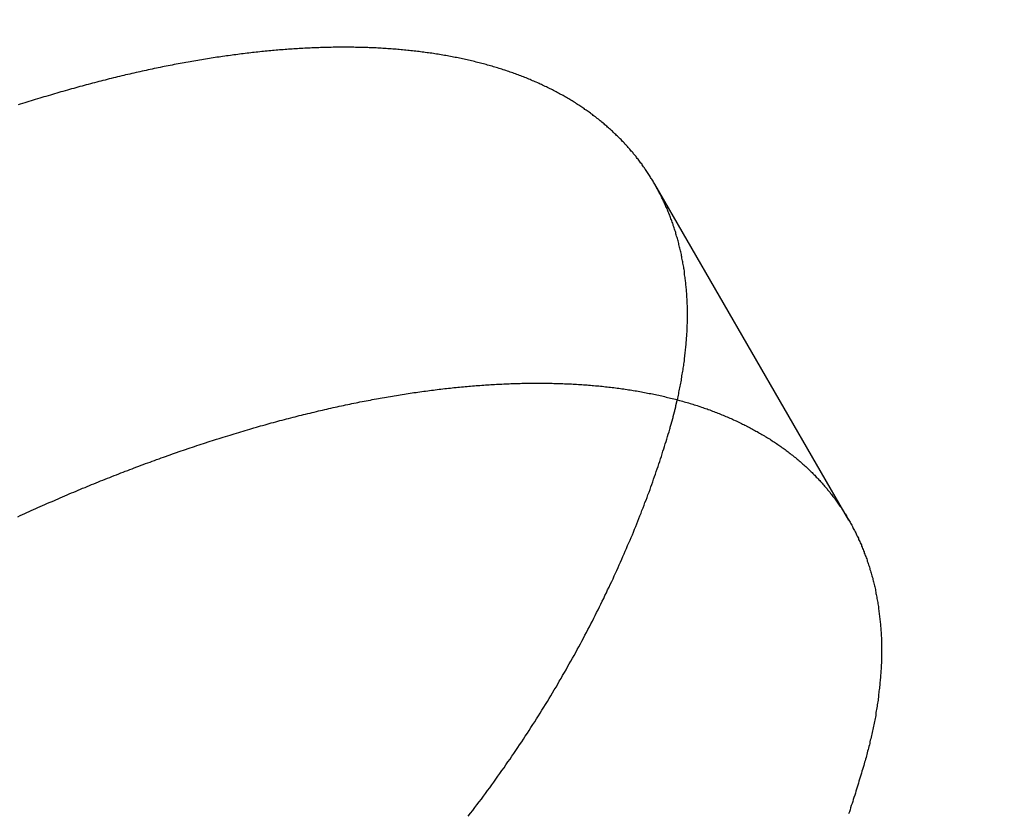
# Model space of a CAD drawing. Extents: x -280 to 343, y -301 to 385.
# Drawn here: x -156 to -153, y -241 to -239 of the extents above; entities that cross this region are included whole.
import ezdxf

# ---------------------------------------------------------------- set-up
doc = ezdxf.new("R2010")
doc.units = 0
doc.header["$LTSCALE"] = 20
doc.linetypes.add('VERDECKT', pattern=[0.375, 0.25, -0.125])
doc.layers.get('0').update_dxf_attribs({"linetype": 'CONTINUOUS'})
doc.layers.add('STEMPEL', color=3, linetype='CONTINUOUS')

# ---------------------------------------------------------------- blocks, each defined once
blk = doc.blocks.new('A$C47AF4E01')
at = {"color": 1, "linetype": 'VERDECKT'}
blk.add_line((-153.537726, -39.797636), (-154.188233, -38.670925), dxfattribs=at)
at = {"color": 1}
blk.add_polyline3d([(-154.112, -39.3938, 0), (-154.111, -39.3888, 0), (-154.11, -39.3837, 0), (-154.109, -39.3786, 0), (-154.108, -39.3735, 0), (-154.107, -39.3684, 0), (-154.106, -39.3634, 0), (-154.105, -39.3583, 0), (-154.104, -39.3533, 0), (-154.103, -39.3482, 0), (-154.102, -39.3432, 0), (-154.101, -39.3381, 0), (-154.1, -39.3331, 0), (-154.099, -39.3281, 0), (-154.098, -39.3231, 0), (-154.097, -39.3181, 0), (-154.097, -39.3131, 0), (-154.096, -39.3081, 0), (-154.095, -39.3031, 0), (-154.094, -39.2981, 0), (-154.093, -39.2932, 0), (-154.093, -39.2882, 0), (-154.092, -39.2832, 0), (-154.091, -39.2783, 0), (-154.091, -39.2733, 0), (-154.09, -39.2684, 0), (-154.089, -39.2635, 0), (-154.089, -39.2586, 0), (-154.088, -39.2537, 0), (-154.087, -39.2488, 0), (-154.087, -39.2439, 0), (-154.086, -39.239, 0), (-154.086, -39.2341, 0), (-154.085, -39.2292, 0), (-154.085, -39.2243, 0), (-154.084, -39.2195, 0), (-154.084, -39.2146, 0), (-154.083, -39.2098, 0), (-154.083, -39.205, 0), (-154.083, -39.2001, 0), (-154.082, -39.1953, 0), (-154.082, -39.1905, 0), (-154.082, -39.1857, 0), (-154.081, -39.1809, 0), (-154.081, -39.1761, 0), (-154.081, -39.1714, 0), (-154.08, -39.1666, 0), (-154.08, -39.1618, 0), (-154.08, -39.1571, 0), (-154.08, -39.1523, 0), (-154.08, -39.1476, 0), (-154.08, -39.1429, 0), (-154.079, -39.1382, 0), (-154.079, -39.1335, 0), (-154.079, -39.1288, 0), (-154.079, -39.1241, 0), (-154.079, -39.1194, 0), (-154.079, -39.1147, 0), (-154.079, -39.1101, 0), (-154.079, -39.1054, 0), (-154.079, -39.1008, 0), (-154.079, -39.0961, 0), (-154.079, -39.0915, 0), (-154.079, -39.0869, 0), (-154.079, -39.0823, 0), (-154.079, -39.0777, 0), (-154.08, -39.0731, 0), (-154.08, -39.0685, 0), (-154.08, -39.0639, 0), (-154.08, -39.0594, 0), (-154.08, -39.0548, 0), (-154.081, -39.0503, 0), (-154.081, -39.0458, 0), (-154.081, -39.0413, 0), (-154.081, -39.0367, 0), (-154.082, -39.0322, 0), (-154.082, -39.0278, 0), (-154.082, -39.0233, 0), (-154.083, -39.0188, 0), (-154.083, -39.0144, 0), (-154.084, -39.0099, 0), (-154.084, -39.0055, 0), (-154.084, -39.001, 0), (-154.085, -38.9966, 0), (-154.085, -38.9922, 0), (-154.086, -38.9878, 0), (-154.086, -38.9835, 0), (-154.087, -38.9791, 0), (-154.088, -38.9747, 0), (-154.088, -38.9704, 0), (-154.089, -38.966, 0), (-154.089, -38.9617, 0), (-154.09, -38.9574, 0), (-154.091, -38.9531, 0), (-154.091, -38.9488, 0), (-154.092, -38.9445, 0), (-154.093, -38.9402, 0), (-154.094, -38.936, 0), (-154.094, -38.9317, 0), (-154.095, -38.9275, 0), (-154.096, -38.9232, 0), (-154.097, -38.919, 0), (-154.097, -38.9148, 0), (-154.098, -38.9106, 0), (-154.099, -38.9064, 0), (-154.1, -38.9023, 0), (-154.101, -38.8981, 0), (-154.102, -38.894, 0), (-154.103, -38.8898, 0), (-154.104, -38.8857, 0), (-154.105, -38.8816, 0), (-154.106, -38.8775, 0), (-154.107, -38.8734, 0), (-154.108, -38.8693, 0), (-154.109, -38.8653, 0), (-154.11, -38.8612, 0), (-154.111, -38.8572, 0), (-154.112, -38.8531, 0), (-154.113, -38.8491, 0), (-154.115, -38.8451, 0), (-154.116, -38.8411, 0), (-154.117, -38.8372, 0), (-154.118, -38.8332, 0), (-154.119, -38.8292, 0), (-154.121, -38.8253, 0), (-154.122, -38.8214, 0), (-154.123, -38.8175, 0), (-154.124, -38.8136, 0), (-154.126, -38.8097, 0), (-154.127, -38.8058, 0), (-154.128, -38.8019, 0), (-154.13, -38.7981, 0), (-154.131, -38.7942, 0), (-154.132, -38.7904, 0), (-154.134, -38.7866, 0), (-154.135, -38.7828, 0), (-154.137, -38.779, 0), (-154.138, -38.7752, 0), (-154.14, -38.7714, 0), (-154.141, -38.7677, 0), (-154.143, -38.764, 0), (-154.144, -38.7602, 0), (-154.146, -38.7565, 0), (-154.147, -38.7528, 0), (-154.149, -38.7491, 0), (-154.151, -38.7454, 0), (-154.152, -38.7418, 0), (-154.154, -38.7381, 0), (-154.155, -38.7345, 0), (-154.157, -38.7309, 0), (-154.159, -38.7273, 0), (-154.161, -38.7237, 0), (-154.162, -38.7201, 0), (-154.164, -38.7165, 0), (-154.166, -38.713, 0), (-154.168, -38.7094, 0), (-154.169, -38.7059, 0), (-154.171, -38.7024, 0), (-154.173, -38.6989, 0), (-154.175, -38.6954, 0), (-154.177, -38.6919, 0), (-154.178, -38.6884, 0), (-154.18, -38.685, 0), (-154.182, -38.6816, 0), (-154.184, -38.6781, 0), (-154.186, -38.6747, 0), (-154.188, -38.6713, 0), (-154.19, -38.668, 0), (-154.192, -38.6646, 0), (-154.194, -38.6612, 0), (-154.196, -38.6579, 0), (-154.198, -38.6546, 0), (-154.2, -38.6513, 0), (-154.202, -38.648, 0), (-154.204, -38.6447, 0), (-154.206, -38.6414, 0), (-154.208, -38.6382, 0), (-154.21, -38.6349, 0), (-154.213, -38.6317, 0), (-154.215, -38.6285, 0), (-154.217, -38.6253, 0), (-154.219, -38.6221, 0), (-154.221, -38.6189, 0), (-154.223, -38.6157, 0), (-154.226, -38.6125, 0), (-154.228, -38.6094, 0), (-154.23, -38.6062, 0), (-154.232, -38.6031, 0), (-154.235, -38.5999, 0), (-154.237, -38.5968, 0), (-154.239, -38.5937, 0), (-154.242, -38.5906, 0), (-154.244, -38.5875, 0), (-154.247, -38.5844, 0), (-154.249, -38.5813, 0), (-154.251, -38.5782, 0), (-154.254, -38.5752, 0), (-154.256, -38.5721, 0), (-154.259, -38.569, 0), (-154.261, -38.566, 0), (-154.264, -38.563, 0), (-154.267, -38.56, 0), (-154.269, -38.557, 0), (-154.272, -38.554, 0), (-154.274, -38.551, 0), (-154.277, -38.548, 0), (-154.28, -38.545, 0), (-154.282, -38.5421, 0), (-154.285, -38.5391, 0), (-154.288, -38.5362, 0), (-154.29, -38.5332, 0), (-154.293, -38.5303, 0), (-154.296, -38.5274, 0), (-154.299, -38.5245, 0), (-154.301, -38.5216, 0), (-154.304, -38.5187, 0), (-154.307, -38.5159, 0), (-154.31, -38.513, 0), (-154.313, -38.5102, 0), (-154.316, -38.5073, 0), (-154.319, -38.5045, 0), (-154.322, -38.5017, 0), (-154.325, -38.4989, 0), (-154.327, -38.4961, 0), (-154.33, -38.4933, 0), (-154.333, -38.4905, 0), (-154.336, -38.4878, 0), (-154.34, -38.485, 0), (-154.343, -38.4823, 0), (-154.346, -38.4796, 0), (-154.349, -38.4769, 0), (-154.352, -38.4742, 0), (-154.355, -38.4715, 0), (-154.358, -38.4688, 0), (-154.361, -38.4661, 0), (-154.365, -38.4635, 0), (-154.368, -38.4608, 0), (-154.371, -38.4582, 0), (-154.374, -38.4556, 0), (-154.377, -38.4529, 0), (-154.381, -38.4504, 0), (-154.384, -38.4478, 0), (-154.387, -38.4452, 0), (-154.391, -38.4426, 0), (-154.394, -38.4401, 0), (-154.397, -38.4376, 0), (-154.401, -38.435, 0), (-154.404, -38.4325, 0), (-154.408, -38.43, 0), (-154.411, -38.4275, 0), (-154.415, -38.4251, 0), (-154.418, -38.4226, 0), (-154.422, -38.4202, 0), (-154.425, -38.4177, 0), (-154.429, -38.4153, 0), (-154.432, -38.4129, 0), (-154.436, -38.4105, 0), (-154.439, -38.4081, 0), (-154.443, -38.4058, 0), (-154.447, -38.4034, 0), (-154.45, -38.4011, 0), (-154.454, -38.3987, 0), (-154.458, -38.3964, 0), (-154.461, -38.3941, 0), (-154.465, -38.3918, 0), (-154.469, -38.3895, 0), (-154.473, -38.3873, 0), (-154.476, -38.385, 0), (-154.48, -38.3828, 0), (-154.484, -38.3806, 0), (-154.488, -38.3784, 0), (-154.492, -38.3762, 0), (-154.495, -38.374, 0), (-154.499, -38.3718, 0), (-154.503, -38.3697, 0), (-154.507, -38.3675, 0), (-154.511, -38.3654, 0), (-154.515, -38.3633, 0), (-154.519, -38.3612, 0), (-154.523, -38.3591, 0), (-154.527, -38.357, 0), (-154.531, -38.3549, 0), (-154.535, -38.3529, 0), (-154.539, -38.3509, 0), (-154.543, -38.3488, 0), (-154.547, -38.3468, 0), (-154.551, -38.3448, 0), (-154.555, -38.3429, 0), (-154.56, -38.3409, 0), (-154.564, -38.339, 0), (-154.568, -38.337, 0), (-154.572, -38.3351, 0), (-154.576, -38.3332, 0), (-154.58, -38.3313, 0), (-154.585, -38.3294, 0), (-154.589, -38.3276, 0), (-154.593, -38.3257, 0), (-154.598, -38.3239, 0), (-154.602, -38.3221, 0), (-154.606, -38.3202, 0), (-154.61, -38.3185, 0), (-154.615, -38.3167, 0), (-154.619, -38.3149, 0), (-154.624, -38.3132, 0), (-154.628, -38.3114, 0), (-154.632, -38.3097, 0), (-154.637, -38.308, 0), (-154.641, -38.3063, 0), (-154.646, -38.3046, 0), (-154.65, -38.303, 0), (-154.655, -38.3013, 0), (-154.659, -38.2997, 0), (-154.664, -38.2981, 0), (-154.668, -38.2965, 0), (-154.673, -38.2949, 0), (-154.677, -38.2933, 0), (-154.682, -38.2918, 0), (-154.687, -38.2902, 0), (-154.691, -38.2887, 0), (-154.696, -38.2872, 0), (-154.7, -38.2857, 0), (-154.705, -38.2842, 0), (-154.71, -38.2827, 0), (-154.715, -38.2813, 0), (-154.719, -38.2798, 0), (-154.724, -38.2784, 0), (-154.729, -38.277, 0), (-154.733, -38.2756, 0), (-154.738, -38.2742, 0), (-154.743, -38.2729, 0), (-154.748, -38.2715, 0), (-154.753, -38.2702, 0), (-154.757, -38.2689, 0), (-154.762, -38.2676, 0), (-154.767, -38.2663, 0), (-154.772, -38.265, 0), (-154.777, -38.2637, 0), (-154.782, -38.2625, 0), (-154.787, -38.2613, 0), (-154.792, -38.2601, 0), (-154.797, -38.2589, 0), (-154.802, -38.2577, 0), (-154.807, -38.2565, 0), (-154.812, -38.2554, 0), (-154.817, -38.2542, 0), (-154.822, -38.2531, 0), (-154.827, -38.252, 0), (-154.832, -38.2509, 0), (-154.837, -38.2498, 0), (-154.842, -38.2488, 0), (-154.847, -38.2477, 0), (-154.852, -38.2467, 0), (-154.857, -38.2457, 0), (-154.862, -38.2447, 0), (-154.867, -38.2437, 0), (-154.872, -38.2427, 0), (-154.878, -38.2418, 0), (-154.883, -38.2408, 0), (-154.888, -38.2399, 0), (-154.893, -38.239, 0), (-154.898, -38.2381, 0), (-154.904, -38.2372, 0), (-154.909, -38.2363, 0), (-154.914, -38.2355, 0), (-154.919, -38.2347, 0), (-154.925, -38.2338, 0), (-154.93, -38.233, 0), (-154.935, -38.2322, 0), (-154.941, -38.2315, 0), (-154.946, -38.2307, 0), (-154.951, -38.23, 0), (-154.957, -38.2292, 0), (-154.962, -38.2285, 0), (-154.967, -38.2278, 0), (-154.973, -38.2271, 0), (-154.978, -38.2265, 0), (-154.983, -38.2258, 0), (-154.989, -38.2252, 0), (-154.994, -38.2245, 0), (-155, -38.2239, 0), (-155.005, -38.2233, 0), (-155.011, -38.2228, 0), (-155.016, -38.2222, 0), (-155.022, -38.2216, 0), (-155.027, -38.2211, 0), (-155.033, -38.2206, 0), (-155.038, -38.2201, 0), (-155.044, -38.2196, 0), (-155.049, -38.2191, 0), (-155.055, -38.2187, 0), (-155.06, -38.2182, 0), (-155.066, -38.2178, 0), (-155.071, -38.2174, 0), (-155.077, -38.217, 0), (-155.083, -38.2166, 0), (-155.088, -38.2162, 0), (-155.094, -38.2159, 0), (-155.099, -38.2155, 0), (-155.105, -38.2152, 0), (-155.111, -38.2149, 0), (-155.116, -38.2146, 0), (-155.122, -38.2143, 0), (-155.128, -38.2141, 0), (-155.133, -38.2138, 0), (-155.139, -38.2136, 0), (-155.145, -38.2134, 0), (-155.15, -38.2132, 0), (-155.156, -38.213, 0), (-155.162, -38.2128, 0), (-155.168, -38.2127, 0), (-155.173, -38.2125, 0), (-155.179, -38.2124, 0), (-155.185, -38.2123, 0), (-155.191, -38.2122, 0), (-155.196, -38.2121, 0), (-155.202, -38.212, 0), (-155.208, -38.2119, 0), (-155.214, -38.2119, 0), (-155.22, -38.2119, 0), (-155.225, -38.2118, 0), (-155.231, -38.2118, 0), (-155.237, -38.2119, 0), (-155.243, -38.2119, 0), (-155.249, -38.2119, 0), (-155.255, -38.212, 0), (-155.26, -38.2121, 0), (-155.266, -38.2121, 0), (-155.272, -38.2122, 0), (-155.278, -38.2123, 0), (-155.284, -38.2125, 0), (-155.29, -38.2126, 0), (-155.296, -38.2128, 0), (-155.302, -38.2129, 0), (-155.308, -38.2131, 0), (-155.314, -38.2133, 0), (-155.319, -38.2135, 0), (-155.325, -38.2137, 0), (-155.331, -38.214, 0), (-155.337, -38.2142, 0), (-155.343, -38.2145, 0), (-155.349, -38.2148, 0), (-155.355, -38.215, 0), (-155.361, -38.2153, 0), (-155.367, -38.2157, 0), (-155.373, -38.216, 0), (-155.379, -38.2163, 0), (-155.385, -38.2167, 0), (-155.391, -38.2171, 0), (-155.397, -38.2175, 0), (-155.403, -38.2178, 0), (-155.409, -38.2183, 0), (-155.415, -38.2187, 0), (-155.421, -38.2191, 0), (-155.427, -38.2196, 0), (-155.433, -38.22, 0), (-155.439, -38.2205, 0), (-155.445, -38.221, 0), (-155.451, -38.2215, 0), (-155.457, -38.222, 0), (-155.463, -38.2225, 0), (-155.469, -38.2231, 0), (-155.475, -38.2236, 0), (-155.481, -38.2242, 0), (-155.487, -38.2248, 0), (-155.493, -38.2254, 0), (-155.499, -38.226, 0), (-155.505, -38.2266, 0), (-155.511, -38.2272, 0), (-155.518, -38.2279, 0), (-155.524, -38.2285, 0), (-155.53, -38.2292, 0), (-155.536, -38.2299, 0), (-155.542, -38.2306, 0), (-155.548, -38.2313, 0), (-155.554, -38.232, 0), (-155.56, -38.2328, 0), (-155.567, -38.2335, 0), (-155.573, -38.2343, 0), (-155.579, -38.2351, 0), (-155.585, -38.2359, 0), (-155.592, -38.2367, 0), (-155.598, -38.2375, 0), (-155.604, -38.2384, 0), (-155.61, -38.2392, 0), (-155.617, -38.2401, 0), (-155.623, -38.241, 0), (-155.629, -38.2419, 0), (-155.636, -38.2428, 0), (-155.642, -38.2437, 0), (-155.648, -38.2447, 0), (-155.655, -38.2456, 0), (-155.661, -38.2466, 0), (-155.668, -38.2476, 0), (-155.674, -38.2486, 0), (-155.68, -38.2496, 0), (-155.687, -38.2506, 0), (-155.693, -38.2516, 0), (-155.7, -38.2527, 0), (-155.706, -38.2537, 0), (-155.713, -38.2548, 0), (-155.719, -38.2559, 0), (-155.726, -38.257, 0), (-155.732, -38.2581, 0), (-155.739, -38.2593, 0), (-155.745, -38.2604, 0), (-155.752, -38.2616, 0), (-155.759, -38.2628, 0), (-155.765, -38.264, 0), (-155.772, -38.2652, 0), (-155.778, -38.2664, 0), (-155.785, -38.2676, 0), (-155.792, -38.2689, 0), (-155.798, -38.2702, 0), (-155.805, -38.2714, 0), (-155.812, -38.2727, 0), (-155.818, -38.274, 0), (-155.825, -38.2754, 0), (-155.832, -38.2767, 0), (-155.838, -38.278, 0), (-155.845, -38.2794, 0), (-155.852, -38.2808, 0), (-155.858, -38.2822, 0), (-155.865, -38.2836, 0), (-155.872, -38.285, 0), (-155.879, -38.2864, 0), (-155.885, -38.2879, 0), (-155.892, -38.2894, 0), (-155.899, -38.2908, 0), (-155.906, -38.2923, 0), (-155.913, -38.2938, 0), (-155.919, -38.2954, 0), (-155.926, -38.2969, 0), (-155.933, -38.2985, 0), (-155.94, -38.3, 0), (-155.947, -38.3016, 0), (-155.954, -38.3032, 0), (-155.961, -38.3048, 0), (-155.967, -38.3064, 0), (-155.974, -38.3081, 0), (-155.981, -38.3097, 0), (-155.988, -38.3114, 0), (-155.995, -38.3131, 0), (-156.002, -38.3148, 0), (-156.009, -38.3165, 0), (-156.016, -38.3182, 0), (-156.023, -38.3199, 0), (-156.03, -38.3217, 0), (-156.037, -38.3234, 0), (-156.044, -38.3252, 0), (-156.051, -38.327, 0), (-156.058, -38.3288, 0), (-156.065, -38.3306, 0), (-156.072, -38.3325, 0), (-156.079, -38.3343, 0), (-156.086, -38.3362, 0), (-156.093, -38.3381, 0), (-156.1, -38.34, 0), (-156.107, -38.3419, 0), (-156.114, -38.3438, 0), (-156.121, -38.3457, 0), (-156.128, -38.3477, 0), (-156.135, -38.3496, 0), (-156.142, -38.3516, 0), (-156.149, -38.3536, 0), (-156.156, -38.3556, 0), (-156.164, -38.3576, 0), (-156.171, -38.3597, 0), (-156.178, -38.3617, 0), (-156.185, -38.3638, 0), (-156.192, -38.3658, 0), (-156.199, -38.3679, 0), (-156.206, -38.37, 0), (-156.213, -38.3721, 0), (-156.221, -38.3743, 0), (-156.228, -38.3764, 0), (-156.235, -38.3785, 0), (-156.242, -38.3807, 0), (-156.249, -38.3829, 0), (-156.256, -38.3851, 0), (-156.264, -38.3873, 0), (-156.271, -38.3895, 0), (-156.278, -38.3917, 0), (-156.285, -38.394, 0), (-156.292, -38.3962, 0), (-156.299, -38.3985, 0), (-156.307, -38.4008, 0), (-156.314, -38.4031, 0), (-156.321, -38.4054, 0)], dxfattribs=at)
at = {"color": 3}
for points in [[(-156.322, -39.7856, 0), (-156.314, -39.7821, 0), (-156.307, -39.7787, 0), (-156.299, -39.7753, 0), (-156.292, -39.7719, 0), (-156.284, -39.7685, 0), (-156.277, -39.7652, 0), (-156.27, -39.7618, 0), (-156.262, -39.7584, 0), (-156.255, -39.7551, 0), (-156.247, -39.7518, 0), (-156.24, -39.7484, 0), (-156.232, -39.7451, 0), (-156.225, -39.7418, 0), (-156.217, -39.7385, 0), (-156.21, -39.7353, 0), (-156.202, -39.732, 0), (-156.195, -39.7287, 0), (-156.187, -39.7255, 0), (-156.18, -39.7222, 0), (-156.172, -39.719, 0), (-156.165, -39.7158, 0), (-156.157, -39.7126, 0), (-156.15, -39.7094, 0), (-156.142, -39.7062, 0), (-156.135, -39.703, 0), (-156.127, -39.6999, 0), (-156.12, -39.6967, 0), (-156.112, -39.6936, 0), (-156.105, -39.6905, 0), (-156.097, -39.6873, 0), (-156.09, -39.6842, 0), (-156.082, -39.6812, 0), (-156.075, -39.6781, 0), (-156.067, -39.675, 0), (-156.06, -39.672, 0), (-156.052, -39.6689, 0), (-156.045, -39.6659, 0), (-156.037, -39.6629, 0), (-156.03, -39.6598, 0), (-156.022, -39.6568, 0), (-156.014, -39.6539, 0), (-156.007, -39.6509, 0), (-155.999, -39.6479, 0), (-155.992, -39.645, 0), (-155.984, -39.642, 0), (-155.977, -39.6391, 0), (-155.969, -39.6362, 0), (-155.962, -39.6333, 0), (-155.954, -39.6304, 0), (-155.947, -39.6276, 0), (-155.939, -39.6247, 0), (-155.932, -39.6218, 0), (-155.924, -39.619, 0), (-155.917, -39.6162, 0), (-155.909, -39.6134, 0), (-155.902, -39.6106, 0), (-155.894, -39.6078, 0), (-155.887, -39.605, 0), (-155.879, -39.6023, 0), (-155.872, -39.5995, 0), (-155.864, -39.5968, 0), (-155.857, -39.5941, 0), (-155.849, -39.5914, 0), (-155.842, -39.5887, 0), (-155.834, -39.586, 0), (-155.827, -39.5833, 0), (-155.819, -39.5807, 0), (-155.812, -39.578, 0), (-155.804, -39.5754, 0), (-155.797, -39.5728, 0), (-155.79, -39.5702, 0), (-155.782, -39.5676, 0), (-155.775, -39.565, 0), (-155.767, -39.5625, 0), (-155.76, -39.5599, 0), (-155.752, -39.5574, 0), (-155.745, -39.5549, 0), (-155.737, -39.5524, 0), (-155.73, -39.5499, 0), (-155.722, -39.5474, 0), (-155.715, -39.5449, 0), (-155.708, -39.5425, 0), (-155.7, -39.5401, 0), (-155.693, -39.5376, 0), (-155.685, -39.5352, 0), (-155.678, -39.5328, 0), (-155.67, -39.5305, 0), (-155.663, -39.5281, 0), (-155.656, -39.5257, 0), (-155.648, -39.5234, 0), (-155.641, -39.5211, 0), (-155.634, -39.5188, 0), (-155.626, -39.5165, 0), (-155.619, -39.5142, 0), (-155.611, -39.5119, 0), (-155.604, -39.5097, 0), (-155.597, -39.5074, 0), (-155.589, -39.5052, 0), (-155.582, -39.503, 0), (-155.575, -39.5008, 0), (-155.567, -39.4986, 0), (-155.56, -39.4964, 0), (-155.553, -39.4943, 0), (-155.545, -39.4921, 0), (-155.538, -39.49, 0), (-155.531, -39.4879, 0), (-155.523, -39.4858, 0), (-155.516, -39.4837, 0), (-155.509, -39.4816, 0), (-155.502, -39.4796, 0), (-155.494, -39.4776, 0), (-155.487, -39.4755, 0), (-155.48, -39.4735, 0), (-155.473, -39.4715, 0), (-155.465, -39.4695, 0), (-155.458, -39.4676, 0), (-155.451, -39.4656, 0), (-155.444, -39.4637, 0), (-155.436, -39.4618, 0), (-155.429, -39.4598, 0), (-155.422, -39.458, 0), (-155.415, -39.4561, 0), (-155.408, -39.4542, 0), (-155.4, -39.4524, 0), (-155.393, -39.4505, 0), (-155.386, -39.4487, 0), (-155.379, -39.4469, 0), (-155.372, -39.4451, 0), (-155.365, -39.4433, 0), (-155.358, -39.4416, 0), (-155.35, -39.4398, 0), (-155.343, -39.4381, 0), (-155.336, -39.4364, 0), (-155.329, -39.4347, 0), (-155.322, -39.433, 0), (-155.315, -39.4313, 0), (-155.308, -39.4297, 0), (-155.301, -39.428, 0), (-155.294, -39.4264, 0), (-155.287, -39.4248, 0), (-155.28, -39.4232, 0), (-155.273, -39.4216, 0), (-155.266, -39.4201, 0), (-155.259, -39.4185, 0), (-155.252, -39.417, 0), (-155.245, -39.4155, 0), (-155.238, -39.414, 0), (-155.231, -39.4125, 0), (-155.224, -39.411, 0), (-155.217, -39.4095, 0), (-155.21, -39.4081, 0), (-155.203, -39.4067, 0), (-155.196, -39.4053, 0), (-155.189, -39.4039, 0), (-155.183, -39.4025, 0), (-155.176, -39.4011, 0), (-155.169, -39.3998, 0), (-155.162, -39.3984, 0), (-155.155, -39.3971, 0), (-155.148, -39.3958, 0), (-155.141, -39.3945, 0), (-155.135, -39.3932, 0), (-155.128, -39.392, 0), (-155.121, -39.3907, 0), (-155.114, -39.3895, 0), (-155.108, -39.3883, 0), (-155.101, -39.3871, 0), (-155.094, -39.3859, 0), (-155.087, -39.3847, 0), (-155.081, -39.3835, 0), (-155.074, -39.3824, 0), (-155.067, -39.3813, 0), (-155.061, -39.3802, 0), (-155.054, -39.3791, 0), (-155.047, -39.378, 0), (-155.041, -39.3769, 0), (-155.034, -39.3759, 0), (-155.027, -39.3748, 0), (-155.021, -39.3738, 0), (-155.014, -39.3728, 0), (-155.008, -39.3718, 0), (-155.001, -39.3708, 0), (-154.995, -39.3698, 0), (-154.988, -39.3689, 0), (-154.982, -39.368, 0), (-154.975, -39.367, 0), (-154.969, -39.3661, 0), (-154.962, -39.3652, 0), (-154.956, -39.3644, 0), (-154.949, -39.3635, 0), (-154.943, -39.3627, 0), (-154.936, -39.3618, 0), (-154.93, -39.361, 0), (-154.924, -39.3602, 0), (-154.917, -39.3594, 0), (-154.911, -39.3586, 0), (-154.905, -39.3579, 0), (-154.898, -39.3571, 0), (-154.892, -39.3564, 0), (-154.886, -39.3557, 0), (-154.879, -39.355, 0), (-154.873, -39.3543, 0), (-154.867, -39.3536, 0), (-154.861, -39.353, 0), (-154.854, -39.3523, 0), (-154.848, -39.3517, 0), (-154.842, -39.3511, 0), (-154.836, -39.3505, 0), (-154.829, -39.3499, 0), (-154.823, -39.3493, 0), (-154.817, -39.3488, 0), (-154.811, -39.3482, 0), (-154.805, -39.3477, 0), (-154.799, -39.3472, 0), (-154.792, -39.3467, 0), (-154.786, -39.3462, 0), (-154.78, -39.3457, 0), (-154.774, -39.3453, 0), (-154.768, -39.3448, 0), (-154.761, -39.3444, 0), (-154.755, -39.344, 0), (-154.749, -39.3435, 0), (-154.743, -39.3432, 0), (-154.737, -39.3428, 0), (-154.731, -39.3424, 0), (-154.725, -39.3421, 0), (-154.718, -39.3417, 0), (-154.712, -39.3414, 0), (-154.706, -39.3411, 0), (-154.7, -39.3408, 0), (-154.694, -39.3405, 0), (-154.688, -39.3402, 0), (-154.682, -39.34, 0), (-154.676, -39.3397, 0), (-154.67, -39.3395, 0), (-154.664, -39.3393, 0), (-154.658, -39.3391, 0), (-154.651, -39.3389, 0), (-154.645, -39.3388, 0), (-154.639, -39.3386, 0), (-154.633, -39.3385, 0), (-154.627, -39.3384, 0), (-154.621, -39.3383, 0), (-154.615, -39.3382, 0), (-154.609, -39.3381, 0), (-154.603, -39.338, 0), (-154.597, -39.338, 0), (-154.591, -39.3379, 0), (-154.585, -39.3379, 0), (-154.579, -39.3379, 0), (-154.573, -39.3379, 0), (-154.567, -39.338, 0), (-154.561, -39.338, 0), (-154.555, -39.3381, 0), (-154.549, -39.3381, 0), (-154.544, -39.3382, 0), (-154.538, -39.3383, 0), (-154.532, -39.3384, 0), (-154.526, -39.3386, 0), (-154.52, -39.3387, 0), (-154.514, -39.3389, 0), (-154.508, -39.3391, 0), (-154.502, -39.3392, 0), (-154.496, -39.3395, 0), (-154.491, -39.3397, 0), (-154.485, -39.3399, 0), (-154.479, -39.3402, 0), (-154.473, -39.3404, 0), (-154.467, -39.3407, 0), (-154.461, -39.341, 0), (-154.456, -39.3414, 0), (-154.45, -39.3417, 0), (-154.444, -39.342, 0), (-154.438, -39.3424, 0), (-154.433, -39.3428, 0), (-154.427, -39.3432, 0), (-154.421, -39.3436, 0), (-154.415, -39.344, 0), (-154.41, -39.3445, 0), (-154.404, -39.3449, 0), (-154.398, -39.3454, 0), (-154.393, -39.3459, 0), (-154.387, -39.3464, 0), (-154.381, -39.3469, 0), (-154.376, -39.3475, 0), (-154.37, -39.348, 0), (-154.364, -39.3486, 0), (-154.359, -39.3492, 0), (-154.353, -39.3498, 0), (-154.348, -39.3504, 0), (-154.342, -39.351, 0), (-154.336, -39.3517, 0), (-154.331, -39.3523, 0), (-154.325, -39.353, 0), (-154.32, -39.3537, 0), (-154.314, -39.3544, 0), (-154.309, -39.3552, 0), (-154.303, -39.3559, 0), (-154.298, -39.3567, 0), (-154.292, -39.3575, 0), (-154.287, -39.3583, 0), (-154.281, -39.3591, 0), (-154.276, -39.3599, 0), (-154.271, -39.3607, 0), (-154.265, -39.3616, 0), (-154.26, -39.3625, 0), (-154.254, -39.3633, 0), (-154.249, -39.3642, 0), (-154.244, -39.3652, 0), (-154.238, -39.3661, 0), (-154.233, -39.3671, 0), (-154.228, -39.368, 0), (-154.222, -39.369, 0), (-154.217, -39.37, 0), (-154.212, -39.371, 0), (-154.207, -39.3721, 0), (-154.201, -39.3731, 0), (-154.196, -39.3742, 0), (-154.191, -39.3752, 0), (-154.186, -39.3763, 0), (-154.181, -39.3774, 0), (-154.175, -39.3786, 0), (-154.17, -39.3797, 0), (-154.165, -39.3809, 0), (-154.16, -39.382, 0), (-154.155, -39.3832, 0), (-154.15, -39.3844, 0), (-154.145, -39.3857, 0), (-154.14, -39.3869, 0), (-154.135, -39.3881, 0), (-154.13, -39.3894, 0), (-154.124, -39.3907, 0), (-154.119, -39.392, 0), (-154.114, -39.3933, 0), (-154.109, -39.3947, 0), (-154.105, -39.396, 0), (-154.1, -39.3974, 0), (-154.095, -39.3987, 0), (-154.09, -39.4001, 0), (-154.085, -39.4015, 0), (-154.08, -39.403, 0), (-154.075, -39.4044, 0), (-154.07, -39.4059, 0), (-154.065, -39.4073, 0), (-154.061, -39.4088, 0), (-154.056, -39.4103, 0), (-154.051, -39.4119, 0), (-154.046, -39.4134, 0), (-154.041, -39.415, 0), (-154.037, -39.4165, 0), (-154.032, -39.4181, 0), (-154.027, -39.4197, 0), (-154.023, -39.4213, 0), (-154.018, -39.423, 0), (-154.013, -39.4246, 0), (-154.009, -39.4263, 0), (-154.004, -39.4279, 0), (-153.999, -39.4296, 0), (-153.995, -39.4314, 0), (-153.99, -39.4331, 0), (-153.986, -39.4348, 0), (-153.981, -39.4366, 0), (-153.977, -39.4383, 0), (-153.972, -39.4401, 0), (-153.968, -39.4419, 0), (-153.963, -39.4437, 0), (-153.959, -39.4456, 0), (-153.954, -39.4474, 0), (-153.95, -39.4493, 0), (-153.945, -39.4512, 0), (-153.941, -39.4531, 0), (-153.937, -39.455, 0), (-153.932, -39.4569, 0), (-153.928, -39.4588, 0), (-153.924, -39.4608, 0), (-153.919, -39.4627, 0), (-153.915, -39.4647, 0), (-153.911, -39.4667, 0), (-153.906, -39.4687, 0), (-153.902, -39.4708, 0), (-153.898, -39.4728, 0), (-153.894, -39.4749, 0), (-153.89, -39.4769, 0), (-153.886, -39.479, 0), (-153.881, -39.4811, 0), (-153.877, -39.4832, 0), (-153.873, -39.4853, 0), (-153.869, -39.4875, 0), (-153.865, -39.4896, 0), (-153.861, -39.4918, 0), (-153.857, -39.494, 0), (-153.853, -39.4962, 0), (-153.849, -39.4984, 0), (-153.845, -39.5006, 0), (-153.841, -39.5029, 0), (-153.837, -39.5051, 0), (-153.833, -39.5074, 0), (-153.829, -39.5097, 0), (-153.825, -39.512, 0), (-153.821, -39.5143, 0), (-153.818, -39.5166, 0), (-153.814, -39.519, 0), (-153.81, -39.5213, 0), (-153.806, -39.5237, 0), (-153.802, -39.5261, 0), (-153.799, -39.5285, 0), (-153.795, -39.5309, 0), (-153.791, -39.5333, 0), (-153.787, -39.5357, 0), (-153.784, -39.5382, 0), (-153.78, -39.5407, 0), (-153.776, -39.5431, 0), (-153.773, -39.5456, 0), (-153.769, -39.5481, 0), (-153.766, -39.5507, 0), (-153.762, -39.5532, 0), (-153.758, -39.5557, 0), (-153.755, -39.5583, 0), (-153.751, -39.5609, 0), (-153.748, -39.5635, 0), (-153.745, -39.566, 0), (-153.741, -39.5687, 0), (-153.738, -39.5713, 0), (-153.734, -39.5739, 0), (-153.731, -39.5766, 0), (-153.727, -39.5792, 0), (-153.724, -39.5819, 0), (-153.721, -39.5846, 0), (-153.717, -39.5873, 0), (-153.714, -39.59, 0), (-153.711, -39.5927, 0), (-153.708, -39.5955, 0), (-153.704, -39.5982, 0), (-153.701, -39.601, 0), (-153.698, -39.6038, 0), (-153.695, -39.6066, 0), (-153.692, -39.6094, 0), (-153.689, -39.6122, 0), (-153.685, -39.615, 0), (-153.682, -39.6178, 0), (-153.679, -39.6207, 0), (-153.676, -39.6235, 0), (-153.673, -39.6264, 0), (-153.67, -39.6293, 0), (-153.667, -39.6322, 0), (-153.664, -39.6351, 0), (-153.661, -39.638, 0), (-153.658, -39.6409, 0), (-153.655, -39.6439, 0), (-153.652, -39.6468, 0), (-153.65, -39.6498, 0), (-153.647, -39.6527, 0), (-153.644, -39.6557, 0), (-153.641, -39.6587, 0), (-153.638, -39.6617, 0), (-153.635, -39.6647, 0), (-153.633, -39.6677, 0), (-153.63, -39.6708, 0), (-153.627, -39.6738, 0), (-153.625, -39.6769, 0), (-153.622, -39.6799, 0), (-153.619, -39.683, 0), (-153.617, -39.6861, 0), (-153.614, -39.6892, 0), (-153.611, -39.6923, 0), (-153.609, -39.6954, 0), (-153.606, -39.6985, 0), (-153.604, -39.7017, 0), (-153.601, -39.7048, 0), (-153.599, -39.708, 0), (-153.596, -39.7112, 0), (-153.594, -39.7143, 0), (-153.591, -39.7175, 0), (-153.589, -39.7207, 0), (-153.586, -39.7239, 0), (-153.584, -39.7271, 0), (-153.582, -39.7303, 0), (-153.579, -39.7336, 0), (-153.577, -39.7368, 0), (-153.575, -39.7401, 0), (-153.572, -39.7433, 0), (-153.57, -39.7466, 0), (-153.568, -39.7499, 0), (-153.566, -39.7531, 0), (-153.563, -39.7564, 0), (-153.561, -39.7597, 0), (-153.559, -39.763, 0), (-153.557, -39.7664, 0), (-153.555, -39.7697, 0), (-153.553, -39.7731, 0), (-153.55, -39.7765, 0), (-153.548, -39.7798, 0), (-153.546, -39.7832, 0), (-153.544, -39.7867, 0), (-153.542, -39.7901, 0), (-153.54, -39.7935, 0), (-153.538, -39.797, 0), (-153.536, -39.8005, 0), (-153.534, -39.804, 0), (-153.532, -39.8075, 0), (-153.53, -39.811, 0), (-153.528, -39.8145, 0), (-153.526, -39.8181, 0), (-153.524, -39.8216, 0), (-153.523, -39.8252, 0), (-153.521, -39.8288, 0), (-153.519, -39.8324, 0), (-153.517, -39.836, 0), (-153.515, -39.8397, 0), (-153.513, -39.8433, 0), (-153.512, -39.847, 0), (-153.51, -39.8506, 0), (-153.508, -39.8543, 0), (-153.506, -39.858, 0), (-153.505, -39.8617, 0), (-153.503, -39.8655, 0), (-153.501, -39.8692, 0), (-153.5, -39.873, 0), (-153.498, -39.8768, 0), (-153.496, -39.8805, 0), (-153.495, -39.8843, 0), (-153.493, -39.8881, 0), (-153.492, -39.892, 0), (-153.49, -39.8958, 0), (-153.489, -39.8997, 0), (-153.487, -39.9035, 0), (-153.486, -39.9074, 0), (-153.484, -39.9113, 0), (-153.483, -39.9152, 0), (-153.481, -39.9191, 0), (-153.48, -39.9231, 0), (-153.478, -39.927, 0), (-153.477, -39.931, 0), (-153.476, -39.9349, 0), (-153.474, -39.9389, 0), (-153.473, -39.9429, 0), (-153.472, -39.9469, 0), (-153.47, -39.951, 0), (-153.469, -39.955, 0), (-153.468, -39.959, 0), (-153.467, -39.9631, 0), (-153.465, -39.9672, 0), (-153.464, -39.9713, 0), (-153.463, -39.9754, 0), (-153.462, -39.9795, 0), (-153.461, -39.9836, 0), (-153.46, -39.9878, 0), (-153.458, -39.9919, 0), (-153.457, -39.9961, 0), (-153.456, -40.0003, 0), (-153.455, -40.0044, 0), (-153.454, -40.0086, 0), (-153.453, -40.0129, 0), (-153.452, -40.0171, 0), (-153.451, -40.0213, 0), (-153.45, -40.0256, 0), (-153.449, -40.0299, 0), (-153.449, -40.0341, 0), (-153.448, -40.0384, 0), (-153.447, -40.0427, 0), (-153.446, -40.047, 0), (-153.445, -40.0514, 0), (-153.444, -40.0557, 0), (-153.444, -40.0601, 0), (-153.443, -40.0644, 0), (-153.442, -40.0688, 0), (-153.441, -40.0732, 0), (-153.441, -40.0776, 0), (-153.44, -40.082, 0), (-153.439, -40.0864, 0), (-153.439, -40.0909, 0), (-153.438, -40.0953, 0), (-153.437, -40.0998, 0), (-153.437, -40.1042, 0), (-153.436, -40.1087, 0), (-153.436, -40.1132, 0), (-153.435, -40.1177, 0), (-153.435, -40.1222, 0), (-153.434, -40.1267, 0), (-153.434, -40.1313, 0), (-153.433, -40.1358, 0), (-153.433, -40.1404, 0), (-153.432, -40.1449, 0), (-153.432, -40.1495, 0), (-153.432, -40.1541, 0), (-153.431, -40.1587, 0), (-153.431, -40.1633, 0), (-153.431, -40.1679, 0), (-153.43, -40.1726, 0), (-153.43, -40.1772, 0), (-153.43, -40.1819, 0), (-153.43, -40.1865, 0), (-153.429, -40.1912, 0), (-153.429, -40.1959, 0), (-153.429, -40.2006, 0), (-153.429, -40.2053, 0), (-153.429, -40.21, 0), (-153.429, -40.2147, 0), (-153.429, -40.2195, 0), (-153.429, -40.2242, 0), (-153.429, -40.229, 0), (-153.429, -40.2337, 0), (-153.429, -40.2385, 0), (-153.429, -40.2433, 0), (-153.429, -40.2481, 0), (-153.429, -40.2529, 0), (-153.429, -40.2577, 0), (-153.429, -40.2625, 0), (-153.429, -40.2673, 0), (-153.429, -40.2722, 0), (-153.429, -40.277, 0), (-153.43, -40.2819, 0), (-153.43, -40.2868, 0), (-153.43, -40.2916, 0), (-153.43, -40.2965, 0), (-153.431, -40.3014, 0), (-153.431, -40.3063, 0), (-153.431, -40.3112, 0), (-153.432, -40.3161, 0), (-153.432, -40.3211, 0), (-153.432, -40.326, 0), (-153.433, -40.331, 0), (-153.433, -40.3359, 0), (-153.434, -40.3409, 0), (-153.434, -40.3458, 0), (-153.434, -40.3508, 0), (-153.435, -40.3558, 0), (-153.435, -40.3608, 0), (-153.436, -40.3658, 0), (-153.437, -40.3708, 0), (-153.437, -40.3758, 0), (-153.438, -40.3809, 0), (-153.438, -40.3859, 0), (-153.439, -40.391, 0), (-153.44, -40.396, 0), (-153.44, -40.4011, 0), (-153.441, -40.4061, 0), (-153.442, -40.4112, 0), (-153.443, -40.4163, 0), (-153.443, -40.4214, 0), (-153.444, -40.4265, 0), (-153.445, -40.4316, 0), (-153.446, -40.4367, 0), (-153.447, -40.4418, 0), (-153.448, -40.447, 0), (-153.448, -40.4521, 0), (-153.449, -40.4572, 0), (-153.45, -40.4624, 0), (-153.451, -40.4675, 0), (-153.452, -40.4727, 0), (-153.453, -40.4779, 0), (-153.454, -40.483, 0), (-153.455, -40.4882, 0), (-153.456, -40.4934, 0), (-153.457, -40.4986, 0), (-153.459, -40.5038, 0), (-153.46, -40.509, 0), (-153.461, -40.5142, 0), (-153.462, -40.5195, 0), (-153.463, -40.5247, 0), (-153.464, -40.5299, 0), (-153.466, -40.5352, 0), (-153.467, -40.5404, 0), (-153.468, -40.5456, 0), (-153.469, -40.5509, 0), (-153.471, -40.5562, 0), (-153.472, -40.5614, 0), (-153.473, -40.5667, 0), (-153.475, -40.572, 0), (-153.476, -40.5773, 0), (-153.478, -40.5825, 0), (-153.479, -40.5878, 0), (-153.48, -40.5931, 0), (-153.482, -40.5984, 0), (-153.483, -40.6038, 0), (-153.485, -40.6091, 0), (-153.486, -40.6144, 0), (-153.488, -40.6197, 0)], [(-154.138, -39.4927, 0), (-154.138, -39.4919, 0), (-154.138, -39.4911, 0), (-154.137, -39.4903, 0), (-154.137, -39.4896, 0), (-154.137, -39.4888, 0), (-154.137, -39.488, 0), (-154.136, -39.4872, 0), (-154.136, -39.4864, 0), (-154.136, -39.4856, 0), (-154.136, -39.4849, 0), (-154.135, -39.4841, 0), (-154.135, -39.4833, 0), (-154.135, -39.4825, 0), (-154.135, -39.4817, 0), (-154.135, -39.4809, 0), (-154.134, -39.4801, 0), (-154.134, -39.4794, 0), (-154.134, -39.4786, 0), (-154.134, -39.4778, 0), (-154.133, -39.477, 0), (-154.133, -39.4762, 0), (-154.133, -39.4754, 0), (-154.133, -39.4747, 0), (-154.133, -39.4739, 0), (-154.132, -39.4731, 0), (-154.132, -39.4723, 0), (-154.132, -39.4715, 0), (-154.132, -39.4708, 0), (-154.132, -39.47, 0), (-154.131, -39.4692, 0), (-154.131, -39.4684, 0), (-154.131, -39.4676, 0), (-154.131, -39.4668, 0), (-154.13, -39.4661, 0), (-154.13, -39.4653, 0), (-154.13, -39.4645, 0), (-154.13, -39.4637, 0), (-154.13, -39.4629, 0), (-154.129, -39.4621, 0), (-154.129, -39.4614, 0), (-154.129, -39.4606, 0), (-154.129, -39.4598, 0), (-154.129, -39.459, 0), (-154.128, -39.4582, 0), (-154.128, -39.4575, 0), (-154.128, -39.4567, 0), (-154.128, -39.4559, 0), (-154.128, -39.4551, 0), (-154.127, -39.4543, 0), (-154.127, -39.4536, 0), (-154.127, -39.4528, 0), (-154.127, -39.452, 0), (-154.126, -39.4512, 0), (-154.126, -39.4504, 0), (-154.126, -39.4497, 0), (-154.126, -39.4489, 0), (-154.126, -39.4481, 0), (-154.125, -39.4473, 0), (-154.125, -39.4465, 0), (-154.125, -39.4458, 0), (-154.125, -39.445, 0), (-154.125, -39.4442, 0), (-154.124, -39.4434, 0), (-154.124, -39.4427, 0), (-154.124, -39.4419, 0), (-154.124, -39.4411, 0), (-154.124, -39.4403, 0), (-154.123, -39.4395, 0), (-154.123, -39.4388, 0), (-154.123, -39.438, 0), (-154.123, -39.4372, 0), (-154.123, -39.4364, 0), (-154.122, -39.4356, 0), (-154.122, -39.4349, 0), (-154.122, -39.4341, 0), (-154.122, -39.4333, 0), (-154.122, -39.4325, 0), (-154.121, -39.4318, 0), (-154.121, -39.431, 0), (-154.121, -39.4302, 0), (-154.121, -39.4294, 0), (-154.121, -39.4287, 0), (-154.121, -39.4279, 0), (-154.12, -39.4271, 0), (-154.12, -39.4263, 0), (-154.12, -39.4256, 0), (-154.12, -39.4248, 0), (-154.12, -39.424, 0), (-154.119, -39.4232, 0), (-154.119, -39.4224, 0), (-154.119, -39.4217, 0), (-154.119, -39.4209, 0), (-154.119, -39.4201, 0), (-154.118, -39.4193, 0), (-154.118, -39.4186, 0), (-154.118, -39.4178, 0), (-154.118, -39.417, 0), (-154.118, -39.4162, 0), (-154.117, -39.4155, 0), (-154.117, -39.4147, 0), (-154.117, -39.4139, 0), (-154.117, -39.4132, 0), (-154.117, -39.4124, 0), (-154.117, -39.4116, 0), (-154.116, -39.4108, 0), (-154.116, -39.4101, 0), (-154.116, -39.4093, 0), (-154.116, -39.4085, 0), (-154.116, -39.4077, 0), (-154.115, -39.407, 0), (-154.115, -39.4062, 0), (-154.115, -39.4054, 0), (-154.115, -39.4046, 0), (-154.115, -39.4039, 0), (-154.115, -39.4031, 0), (-154.114, -39.4023, 0), (-154.114, -39.4016, 0), (-154.114, -39.4008, 0), (-154.114, -39.4, 0), (-154.114, -39.3992, 0), (-154.114, -39.3985, 0), (-154.113, -39.3977, 0), (-154.113, -39.3969, 0), (-154.113, -39.3962, 0), (-154.113, -39.3954, 0), (-154.113, -39.3946, 0), (-154.112, -39.3938, 0)], [(-154.813, -40.7893, 0), (-154.806, -40.7799, 0), (-154.798, -40.7704, 0), (-154.791, -40.7609, 0), (-154.784, -40.7514, 0), (-154.777, -40.7419, 0), (-154.769, -40.7324, 0), (-154.762, -40.7229, 0), (-154.755, -40.7134, 0), (-154.748, -40.7038, 0), (-154.741, -40.6943, 0), (-154.734, -40.6847, 0), (-154.727, -40.6752, 0), (-154.721, -40.6656, 0), (-154.714, -40.656, 0), (-154.707, -40.6464, 0), (-154.7, -40.6369, 0), (-154.693, -40.6273, 0), (-154.687, -40.6177, 0), (-154.68, -40.608, 0), (-154.673, -40.5984, 0), (-154.667, -40.5888, 0), (-154.66, -40.5792, 0), (-154.654, -40.5695, 0), (-154.647, -40.5599, 0), (-154.641, -40.5503, 0), (-154.634, -40.5406, 0), (-154.628, -40.531, 0), (-154.622, -40.5213, 0), (-154.615, -40.5117, 0), (-154.609, -40.502, 0), (-154.603, -40.4923, 0), (-154.597, -40.4827, 0), (-154.59, -40.473, 0), (-154.584, -40.4633, 0), (-154.578, -40.4536, 0), (-154.572, -40.444, 0), (-154.566, -40.4343, 0), (-154.56, -40.4246, 0), (-154.554, -40.4149, 0), (-154.548, -40.4053, 0), (-154.542, -40.3956, 0), (-154.536, -40.3859, 0), (-154.531, -40.3762, 0), (-154.525, -40.3665, 0), (-154.519, -40.3569, 0), (-154.513, -40.3472, 0), (-154.508, -40.3375, 0), (-154.502, -40.3278, 0), (-154.497, -40.3182, 0), (-154.491, -40.3085, 0), (-154.485, -40.2988, 0), (-154.48, -40.2892, 0), (-154.475, -40.2795, 0), (-154.469, -40.2699, 0), (-154.464, -40.2602, 0), (-154.458, -40.2506, 0), (-154.453, -40.241, 0), (-154.448, -40.2313, 0), (-154.443, -40.2217, 0), (-154.437, -40.2121, 0), (-154.432, -40.2025, 0), (-154.427, -40.1929, 0), (-154.422, -40.1833, 0), (-154.417, -40.1738, 0), (-154.412, -40.1642, 0), (-154.407, -40.1546, 0), (-154.402, -40.1451, 0), (-154.397, -40.1355, 0), (-154.392, -40.126, 0), (-154.388, -40.1165, 0), (-154.383, -40.107, 0), (-154.378, -40.0975, 0), (-154.373, -40.088, 0), (-154.369, -40.0785, 0), (-154.364, -40.069, 0), (-154.359, -40.0596, 0), (-154.355, -40.0501, 0), (-154.35, -40.0407, 0), (-154.346, -40.0313, 0), (-154.341, -40.0219, 0), (-154.337, -40.0125, 0), (-154.332, -40.0031, 0), (-154.328, -39.9938, 0), (-154.324, -39.9844, 0), (-154.32, -39.9751, 0), (-154.315, -39.9658, 0), (-154.311, -39.9565, 0), (-154.307, -39.9472, 0), (-154.303, -39.9379, 0), (-154.299, -39.9286, 0), (-154.295, -39.9194, 0), (-154.291, -39.9102, 0), (-154.287, -39.901, 0), (-154.283, -39.8918, 0), (-154.279, -39.8826, 0), (-154.275, -39.8735, 0), (-154.271, -39.8643, 0), (-154.267, -39.8552, 0), (-154.263, -39.8461, 0), (-154.259, -39.837, 0), (-154.256, -39.828, 0), (-154.252, -39.8189, 0), (-154.248, -39.8099, 0), (-154.245, -39.8009, 0), (-154.241, -39.7919, 0), (-154.238, -39.783, 0), (-154.234, -39.774, 0), (-154.231, -39.7651, 0), (-154.227, -39.7562, 0), (-154.224, -39.7473, 0), (-154.221, -39.7385, 0), (-154.217, -39.7297, 0), (-154.214, -39.7209, 0), (-154.211, -39.7121, 0), (-154.207, -39.7033, 0), (-154.204, -39.6946, 0), (-154.201, -39.6859, 0), (-154.198, -39.6772, 0), (-154.195, -39.6685, 0), (-154.192, -39.6599, 0), (-154.189, -39.6513, 0), (-154.186, -39.6427, 0), (-154.183, -39.6341, 0), (-154.18, -39.6256, 0), (-154.177, -39.617, 0), (-154.174, -39.6086, 0), (-154.171, -39.6001, 0), (-154.169, -39.5917, 0), (-154.166, -39.5833, 0), (-154.163, -39.5749, 0), (-154.161, -39.5665, 0), (-154.158, -39.5582, 0), (-154.155, -39.5499, 0), (-154.153, -39.5417, 0), (-154.15, -39.5334, 0), (-154.148, -39.5252, 0), (-154.145, -39.517, 0), (-154.143, -39.5089, 0), (-154.14, -39.5008, 0), (-154.138, -39.4927, 0)], [(-153.488, -40.6197, 0), (-153.49, -40.6262, 0), (-153.492, -40.6327, 0), (-153.494, -40.6393, 0), (-153.496, -40.6458, 0), (-153.498, -40.6524, 0), (-153.5, -40.659, 0), (-153.502, -40.6657, 0), (-153.504, -40.6724, 0), (-153.506, -40.6791, 0), (-153.508, -40.6858, 0), (-153.51, -40.6925, 0), (-153.512, -40.6993, 0), (-153.514, -40.7061, 0), (-153.516, -40.7129, 0), (-153.518, -40.7197, 0), (-153.521, -40.7266, 0), (-153.523, -40.7335, 0), (-153.525, -40.7404, 0), (-153.527, -40.7473, 0), (-153.53, -40.7543, 0), (-153.532, -40.7613, 0), (-153.534, -40.7683, 0), (-153.536, -40.7753, 0), (-153.539, -40.7823, 0)]]:
    blk.add_polyline3d(points, dxfattribs=at)
at = {"color": 3, "linetype": 'CONTINUOUS'}
for radius in [100.445019, 39.299038]:
    blk.add_circle((-180, 0.036367), radius, dxfattribs=at)
at = {"color": 1, "linetype": 'VERDECKT'}
for radius in [99.82309, 51.5, 50]:
    blk.add_circle((-180, 0.036367), radius, dxfattribs=at)
blk.add_arc((-180, 0.036367), 50.000006, 13.2569013, 346.7430987, dxfattribs=at)

msp = doc.modelspace()

# ---------------------------------------------------------------- block references
at = {"layer": 'STEMPEL'}
msp.add_blockref('A$C47AF4E01', (0, -200.4814), dxfattribs=at)

doc.saveas('drawing.dxf')
